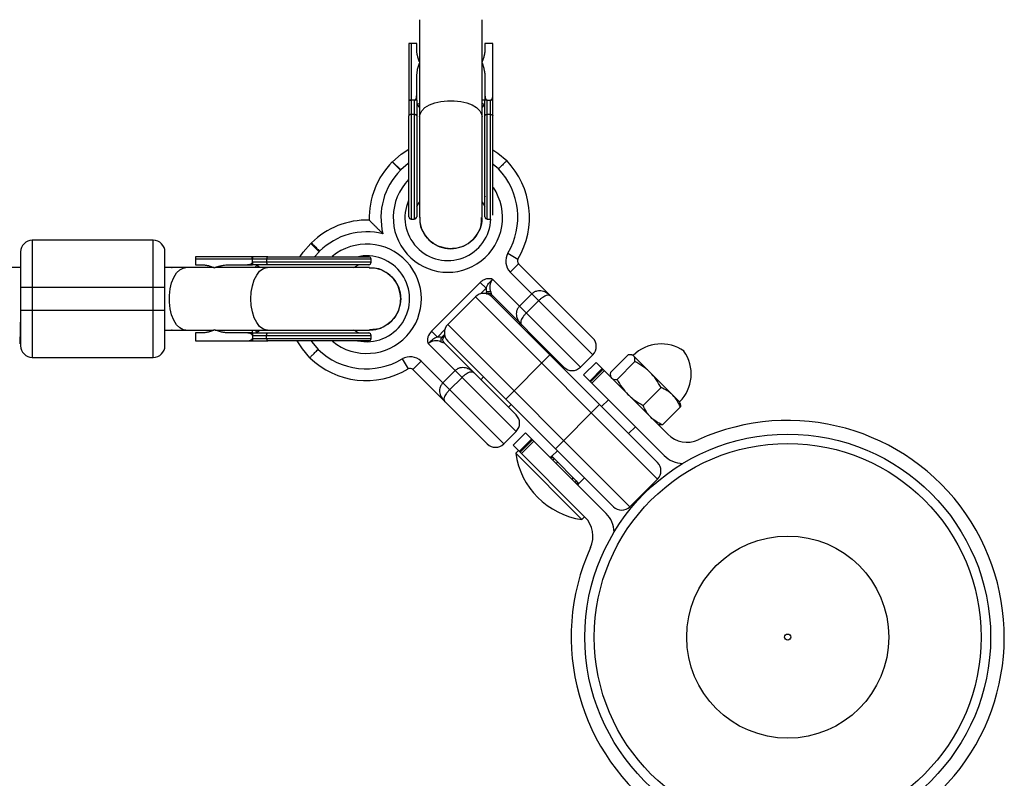
# Model space of a CAD drawing. Units: millimetres. Extents: x -2531 to 4172, y -2689 to 1413.
# Drawn here: x 1753 to 2005, y -1311 to -1117 of the extents above; entities that cross this region are included whole.
import ezdxf

# ---------------------------------------------------------------- set-up
doc = ezdxf.new("R2010")
doc.units = ezdxf.units.MM

msp = doc.modelspace()

# ---------------------------------------------------------------- linework, layer by layer
at = {"color": 7, "linetype": 'Continuous', "lineweight": 25}
for p, q in [((1855.65, -1116.88), (1855.65, -1167.54)), ((1871.65, -1167.54), (1871.65, -1116.88)), ((1852.9, -1122.94), (1852.9, -1137.53)), ((1853.5, -1122.94), (1853.5, -1167.94)), ((1854.9, -1122.94), (1853.5, -1122.94)), ((1854.9, -1124.19), (1854.9, -1122.94)), ((1872.4, -1122.94), (1872.4, -1124.19)), ((1874.4, -1122.94), (1872.4, -1122.94)), ((1874.4, -1137.53), (1874.4, -1122.94)), ((1855.65, -1127.54), (1855.52, -1127.31)), ((1871.79, -1127.31), (1871.65, -1127.54)), ((1854.9, -1137.53), (1854.9, -1132.11)), ((1872.4, -1132.11), (1872.4, -1137.53)), ((1854.31, -1137.53), (1853.5, -1137.53)), ((1854.3, -1137.53), (1854.3, -1167.94)), ((1873, -1167.94), (1873, -1137.53)), ((1873, -1137.53), (1873.8, -1137.53)), ((1873.8, -1167.94), (1873.8, -1137.53)), ((1854.3, -1141.17), (1853.5, -1141.17)), ((1873.8, -1141.17), (1873, -1141.17)), ((1848.64, -1153.33), (1848.71, -1153.26)), ((1850.76, -1155.45), (1848.64, -1153.33)), ((1850.83, -1155.38), (1848.71, -1153.26)), ((1850.83, -1155.38), (1850.76, -1155.45)), ((1872.55, -1162.33), (1872.4, -1162.06)), ((1854.9, -1164.7), (1855.65, -1163.54)), ((1871.65, -1163.54), (1872.4, -1164.7)), ((1853.5, -1167.94), (1854.3, -1167.94)), ((1873, -1167.94), (1873.8, -1167.94)), ((1873.8, -1167.94), (1873.88, -1167.93)), ((1756.39, -1173.38), (1756.39, -1203.38)), ((1787.39, -1173.38), (1756.39, -1173.38)), ((1787.39, -1203.38), (1787.39, -1173.38)), ((1827.78, -1174.19), (1827.92, -1174.05)), ((1829.9, -1176.31), (1827.78, -1174.19)), ((1812.8, -1177.63), (1798.21, -1177.63)), ((1843.21, -1178.23), (1798.21, -1178.23)), ((1798.21, -1178.23), (1798.21, -1179.63)), ((1812.8, -1179.03), (1812.8, -1178.23)), ((1816.43, -1178.23), (1816.43, -1179.03)), ((1830.04, -1176.18), (1829.9, -1176.31)), ((1843.21, -1179.03), (1843.21, -1178.23)), ((1878.29, -1176.66), (1880.86, -1178.2)), ((1753.39, -1180.38), (1750.39, -1180.38)), ((1802.98, -1180.38), (1790.39, -1180.38)), ((1792.04, -1180.38), (1792.22, -1180.39)), ((1798.21, -1179.63), (1799.46, -1179.63)), ((1802.79, -1180.38), (1802.5, -1180.23)), ((1842.81, -1180.38), (1803.23, -1180.38)), ((1807.38, -1179.63), (1812.8, -1179.63)), ((1843.21, -1179.03), (1812.8, -1179.03)), ((1838.81, -1180.38), (1839.97, -1179.63)), ((1878.89, -1181.54), (1881.02, -1179.42)), ((1881.02, -1179.42), (1900.05, -1198.45)), ((1874.35, -1183.36), (1896.86, -1205.87)), ((1900.05, -1202.69), (1878.89, -1181.54)), ((1753.39, -1185.38), (1790.39, -1185.38)), ((1753.39, -1185.38), (1753.39, -1191.38)), ((1790.39, -1191.38), (1790.39, -1185.38)), ((1858.71, -1196.66), (1871.18, -1184.19)), ((1871.18, -1184.19), (1872.68, -1185.69)), ((1869.95, -1187.88), (1862.88, -1194.95)), ((1916.62, -1234.55), (1869.95, -1187.88)), ((1874.08, -1187.29), (1874.06, -1187.31)), ((1892.62, -1205.87), (1874.06, -1187.31)), ((1874.2, -1187.88), (1916.62, -1230.31)), ((1881.26, -1190.26), (1884.44, -1187.08)), ((1886.19, -1188.83), (1883, -1192.01)), ((1753.39, -1192.47), (1753.16, -1199.88)), ((1790.39, -1191.38), (1753.39, -1191.38)), ((1862.88, -1194.95), (1909.55, -1241.62)), ((1790.39, -1196.38), (1802.98, -1196.38)), ((1792.22, -1196.38), (1792.04, -1196.38)), ((1798.21, -1197.13), (1798.21, -1199.13)), ((1799.46, -1197.13), (1798.21, -1197.13)), ((1802.79, -1196.38), (1802.5, -1196.54)), ((1803.23, -1196.38), (1842.81, -1196.38)), ((1812.8, -1197.13), (1807.38, -1197.13)), ((1812.8, -1197.73), (1843.21, -1197.73)), ((1812.8, -1197.73), (1812.8, -1197.73)), ((1812.8, -1197.73), (1812.8, -1198.53)), ((1812.8, -1198.53), (1843.21, -1198.53)), ((1816.43, -1198.53), (1816.43, -1197.73)), ((1839.97, -1197.13), (1838.81, -1196.38)), ((1843.21, -1198.53), (1843.21, -1197.73)), ((1858.71, -1196.66), (1860.21, -1198.16)), ((1862.11, -1197.85), (1861.8, -1198.16)), ((1883.61, -1196.86), (1883.39, -1197.07)), ((1798.21, -1199.13), (1812.8, -1199.13)), ((1880.39, -1222.35), (1857.88, -1199.84)), ((1861.83, -1199.54), (1861.8, -1199.57)), ((1861.83, -1199.54), (1880.39, -1218.1)), ((1905.31, -1241.62), (1862.88, -1199.2)), ((1756.39, -1203.38), (1787.39, -1203.38)), ((1889.04, -1202.73), (1877.73, -1214.04)), ((1896.86, -1205.87), (1900.05, -1202.69)), ((1909.12, -1202.7), (1904.54, -1207.28)), ((1910.33, -1202.84), (1910.01, -1202.75)), ((1922.35, -1214.86), (1910.33, -1202.84)), ((1851.17, -1203.77), (1852.71, -1206.35)), ((1853.93, -1206.5), (1856.06, -1204.38)), ((1856.06, -1204.38), (1877.21, -1225.53)), ((1890.46, -1204.15), (1890.68, -1203.93)), ((1900.86, -1204.68), (1897.67, -1207.86)), ((1919.24, -1223.06), (1900.86, -1204.68)), ((1910.83, -1204.41), (1906.25, -1209)), ((1872.96, -1225.53), (1853.93, -1206.5)), ((1861.6, -1209.92), (1864.78, -1206.74)), ((1866.53, -1208.49), (1863.35, -1211.67)), ((1872.07, -1208.39), (1871.37, -1209.09)), ((1897.67, -1207.86), (1918.32, -1228.51)), ((1899.24, -1209.43), (1902.43, -1206.25)), ((1899.44, -1209.62), (1902.62, -1206.44)), ((1902.96, -1206.78), (1899.78, -1209.96)), ((1904.59, -1208.18), (1904.67, -1208.49)), ((1917.52, -1211.1), (1912.93, -1215.68)), ((1878.44, -1216.16), (1879.15, -1215.46)), ((1901.77, -1215.46), (1890.46, -1226.77)), ((1904.04, -1214.22), (1902.28, -1215.97)), ((1922.48, -1216.06), (1917.9, -1220.65)), ((1922.43, -1215.17), (1922.35, -1214.86)), ((1909.21, -1222.9), (1910.97, -1221.15)), ((1916.69, -1220.51), (1917.01, -1220.6)), ((1877.21, -1225.53), (1880.39, -1222.35)), ((1882.83, -1222.71), (1879.64, -1225.89)), ((1903.47, -1243.36), (1882.83, -1222.71)), ((1879.64, -1225.89), (1898.03, -1244.27)), ((1884.4, -1224.28), (1881.21, -1227.46)), ((1881.4, -1227.65), (1884.59, -1224.47)), ((1884.93, -1224.81), (1881.74, -1227.99)), ((1880.98, -1227.23), (1880.28, -1227.94)), ((1897.25, -1244.91), (1880.28, -1227.94)), ((1890.97, -1227.28), (1889.54, -1228.72)), ((1889.54, -1228.72), (1896.47, -1235.65)), ((1896.47, -1235.65), (1897.9, -1234.21)), ((1916.62, -1234.55), (1909.55, -1241.62)), ((1897.25, -1244.91), (1897.95, -1244.2))]:
    msp.add_line(p, q, dxfattribs=at)
at = {"color": 8, "linetype": 'Continuous', "lineweight": 25}
for p, q in [((1855.03, -1138.65), (1855.65, -1139.4)), ((1871.65, -1139.4), (1872.27, -1138.65)), ((1875.86, -1155.1), (1874.5, -1153.93)), ((1829.9, -1176.31), (1828.79, -1177.54)), ((1814.63, -1180.38), (1813.91, -1179.76)), ((1872.68, -1185.69), (1871.25, -1187.12)), ((1872.51, -1187.03), (1872.82, -1186.72)), ((1813.91, -1197), (1814.63, -1196.38)), ((1862.12, -1196.25), (1860.21, -1198.16)), ((1861.24, -1198.3), (1862.03, -1197.51)), ((1889.82, -1229.71), (1890.18, -1229.35)), ((1891, -1230.18), (1890.65, -1230.53)), ((1895.01, -1234.18), (1894.65, -1234.53)), ((1895.83, -1235.01), (1895.48, -1235.36))]:
    msp.add_line(p, q, dxfattribs=at)
at = {"color": 8, "linetype": 'Continuous', "lineweight": 25, "flags": 128}
for points in [[(1855.65, -1141.7), (1855.76, -1141.04), (1856.22, -1140.19), (1857.03, -1139.41), (1858.15, -1138.73), (1859.53, -1138.2), (1861.1, -1137.83), (1862.79, -1137.64), (1864.52, -1137.64), (1866.21, -1137.83), (1867.78, -1138.2), (1869.15, -1138.73), (1870.27, -1139.41), (1871.08, -1140.19), (1871.55, -1141.04), (1871.65, -1141.7)], [(1852.9, -1153.61), (1852.73, -1153.73), (1850.83, -1155.38)], [(1795.74, -1196.38), (1795.06, -1196.28), (1794.17, -1195.82), (1793.36, -1195), (1792.66, -1193.88), (1792.11, -1192.51), (1791.72, -1190.94), (1791.53, -1189.25), (1791.53, -1187.52), (1791.72, -1185.83), (1792.11, -1184.26), (1792.66, -1182.88), (1793.36, -1181.76), (1794.17, -1180.95), (1795.06, -1180.49), (1795.74, -1180.38)], [(1812.41, -1188.38), (1812.51, -1186.66), (1812.8, -1185.02), (1813.27, -1183.54), (1813.9, -1182.29), (1814.66, -1181.32), (1815.51, -1180.67), (1816.42, -1180.39), (1816.65, -1180.38)], [(1816.65, -1196.38), (1816.42, -1196.37), (1815.51, -1196.09), (1814.66, -1195.45), (1813.9, -1194.48), (1813.27, -1193.22), (1812.8, -1191.74), (1812.51, -1190.1), (1812.41, -1188.38)], [(1827.83, -1199.14), (1828.01, -1199.41), (1829.62, -1201.34)]]:
    msp.add_lwpolyline(points, dxfattribs=at)
at = {"color": 7, "linetype": 'Continuous', "lineweight": 25, "flags": 128}
for points in [[(1853.5, -1141.17), (1853.39, -1141.17), (1853.27, -1141.19), (1853.17, -1141.22), (1853.08, -1141.26), (1853, -1141.31), (1852.95, -1141.36), (1852.91, -1141.42), (1852.9, -1141.48)], [(1854.9, -1141.48), (1854.89, -1141.42), (1854.86, -1141.36), (1854.8, -1141.31), (1854.73, -1141.26), (1854.64, -1141.22), (1854.53, -1141.19), (1854.42, -1141.17), (1854.3, -1141.17)], [(1873, -1141.17), (1872.89, -1141.17), (1872.77, -1141.19), (1872.67, -1141.22), (1872.58, -1141.26), (1872.5, -1141.31), (1872.45, -1141.36), (1872.41, -1141.42), (1872.4, -1141.48)], [(1873.8, -1141.17), (1873.92, -1141.17), (1874.03, -1141.19), (1874.14, -1141.22), (1874.23, -1141.26), (1874.3, -1141.31), (1874.36, -1141.36), (1874.39, -1141.42), (1874.4, -1141.48)], [(1848.71, -1153.26), (1850.94, -1151.33), (1852.9, -1150.03)], [(1874.46, -1150.25), (1875.72, -1151.09), (1877.98, -1152.98)], [(1825.04, -1177.57), (1825.85, -1176.42), (1827.78, -1174.19)], [(1816.75, -1177.63), (1816.69, -1177.64), (1816.63, -1177.68), (1816.58, -1177.73), (1816.53, -1177.81), (1816.49, -1177.9), (1816.46, -1178), (1816.44, -1178.12), (1816.43, -1178.23)], [(1816.43, -1179.03), (1816.44, -1179.15), (1816.46, -1179.26), (1816.49, -1179.37), (1816.53, -1179.46), (1816.58, -1179.53), (1816.63, -1179.59), (1816.69, -1179.62), (1816.75, -1179.63)], [(1816.43, -1197.73), (1816.44, -1197.62), (1816.46, -1197.5), (1816.49, -1197.4), (1816.53, -1197.31), (1816.58, -1197.23), (1816.63, -1197.18), (1816.69, -1197.14), (1816.75, -1197.13)], [(1816.43, -1198.53), (1816.44, -1198.65), (1816.46, -1198.76), (1816.49, -1198.87), (1816.53, -1198.96), (1816.58, -1199.03), (1816.63, -1199.09), (1816.69, -1199.12), (1816.75, -1199.13)], [(1827.5, -1203.46), (1825.61, -1201.2), (1824.3, -1199.13)]]:
    msp.add_lwpolyline(points, dxfattribs=at)
at = {"color": 7, "linetype": 'Continuous', "lineweight": 25}
for radius in [52, 49.58, 25.89, 0.79]:
    msp.add_circle((1950, -1275.03), radius, dxfattribs=at)
for centre, radius, start, end in [((1862.92, -1167.48), 20.9, 329.14, 43.9034), ((1862.89, -1167.58), 20.15, 135, 181.8462), ((1862.89, -1167.58), 17.15, 135, 193.9963), ((1862.92, -1167.48), 17.9, 329.14, 43.7195), ((1862.89, -1167.58), 11, 156.2763, 358.1593), ((1842.1, -1188.37), 20.15, 88.1532, 134.7157), ((1853.5, -1167.34), 0.6, 180, 270), ((1854.3, -1167.34), 0.6, 270, 0), ((1873, -1167.34), 0.6, 180, 270), ((1842.1, -1188.37), 17.15, 76.0032, 134.6918), ((1756.39, -1176.38), 3, 90, 180), ((1787.39, -1176.38), 3, 0, 90), ((1842.1, -1188.37), 11, 257.5786, 103.4785), ((1842.61, -1178.23), 0.6, 0, 90), ((1881.72, -1178.71), 4, 149.14, 225), ((1881.72, -1178.71), 1, 149.14, 225), ((1842.61, -1179.03), 0.6, 270, 0), ((1876.62, -1185.31), 2.99, 139.3223, 205.8559), ((1876.68, -1185.69), 4, 180, 195), ((1872.07, -1190), 3, 45, 135), ((1873.5, -1187.91), 1.37, 71.6808, 119.8562), ((1873.35, -1188.02), 1, 45, 120.2639), ((1865, -1197.07), 3, 135, 225), ((1842.61, -1197.73), 0.6, 360, 90), ((1842.61, -1198.53), 0.6, 270, 360), ((1860.21, -1202.16), 4, 75, 90), ((1862.43, -1198.98), 1.37, 150.1438, 198.3192), ((1862.5, -1198.86), 0.995, 135.3122, 225.3089), ((1862.53, -1198.84), 1, 135, 225), ((1897.93, -1200.57), 3, 315, 45), ((1756.39, -1200.38), 3, 180, 270), ((1787.39, -1200.38), 3, 270, 0), ((1859.83, -1202.1), 2.99, 64.1441, 130.6777), ((1917.57, -1210.07), 10.15, 54.8388, 135), ((1841.99, -1188.41), 20.9, 226.0966, 300.86), ((1841.99, -1188.41), 17.9, 226.2805, 300.86), ((1853.23, -1207.21), 4, 45, 120.86), ((1915.11, -1207.62), 10.15, 315, 35.1612), ((1894.74, -1203.75), 3, 225, 315), ((1853.23, -1207.21), 1, 45, 120.86), ((1878.27, -1220.23), 3, 315, 45), ((1950, -1275.03), 55.5, 155.6097, 114.3903), ((1924.19, -1218.11), 7, 225, 294.3903), ((1875.09, -1223.41), 3, 225, 315), ((1900.08, -1225.11), 20, 188.1301, 261.8699), ((1889.87, -1229.66), 1, 106.015, 135.0161), ((1923.27, -1223.56), 7, 225, 268.2659), ((1889.47, -1230.06), 1, 45, 105), ((1914.5, -1232.43), 3, 315, 45), ((1895.13, -1235.72), 1, 345, 45), ((1895.52, -1235.32), 1, 314.9839, 343.6975), ((1898.52, -1248.31), 7, 1.7341, 45), ((1907.43, -1239.5), 3, 225, 315), ((1893.08, -1249.22), 7, 335.6097, 45)]:
    msp.add_arc(centre, radius, start, end, dxfattribs=at)
at = {"color": 8, "linetype": 'Continuous', "lineweight": 25}
for centre, radius, start, end in [((1862.89, -1167.58), 14, 135.8355, 33.6049), ((1842.1, -1188.37), 14, 231.0846, 129.2568), ((1873.38, -1187.99), 0.997, 44.7515, 119)]:
    msp.add_arc(centre, radius, start, end, dxfattribs=at)
at = {"color": 7, "linetype": 'Continuous', "lineweight": 25}
for points, knots in [([(1853.5, -1122.94), (1853.48, -1122.94), (1853.44, -1122.94), (1853.37, -1122.94), (1853.31, -1122.94), (1853.25, -1122.94), (1853.19, -1122.94), (1853.13, -1122.94), (1853.07, -1122.94), (1853, -1122.94), (1852.95, -1122.94), (1852.91, -1122.94), (1852.91, -1122.94), (1852.9, -1122.94)], [0, 0, 0, 0, 0.062445, 0.126215, 0.191588, 0.258828, 0.328173, 0.399841, 0.474032, 0.599371, 0.742433, 0.849427, 1, 1, 1, 1]), ([(1855.69, -1127.81), (1855.65, -1127.73), (1855.58, -1127.56), (1855.48, -1127.32), (1855.39, -1127.07), (1855.3, -1126.81), (1855.23, -1126.56), (1855.16, -1126.3), (1855.08, -1125.98), (1855.01, -1125.58), (1854.95, -1125.12), (1854.91, -1124.66), (1854.91, -1124.35), (1854.9, -1124.19)], [0, 0, 0, 0, 0.070539, 0.141143, 0.211864, 0.28275, 0.353854, 0.425224, 0.496911, 0.62249, 0.748024, 0.873774, 1, 1, 1, 1]), ([(1872.4, -1124.19), (1872.4, -1124.28), (1872.4, -1124.46), (1872.39, -1124.72), (1872.37, -1124.99), (1872.34, -1125.25), (1872.3, -1125.52), (1872.26, -1125.78), (1872.19, -1126.11), (1872.1, -1126.49), (1871.96, -1126.94), (1871.81, -1127.38), (1871.68, -1127.67), (1871.62, -1127.81)], [0, 0, 0, 0, 0.072175, 0.14417, 0.216031, 0.287808, 0.359549, 0.431303, 0.503118, 0.628307, 0.75267, 0.876478, 1, 1, 1, 1]), ([(1854.9, -1132.11), (1854.9, -1132), (1854.91, -1131.78), (1854.92, -1131.46), (1854.94, -1131.14), (1854.97, -1130.82), (1855, -1130.5), (1855.05, -1130.18), (1855.11, -1129.79), (1855.21, -1129.33), (1855.34, -1128.81), (1855.5, -1128.3), (1855.62, -1127.97), (1855.69, -1127.81)], [0, 0, 0, 0, 0.074488, 0.148588, 0.222334, 0.29576, 0.368903, 0.441798, 0.514481, 0.639949, 0.762544, 0.882483, 1, 1, 1, 1]), ([(1871.62, -1127.81), (1871.66, -1127.9), (1871.73, -1128.09), (1871.83, -1128.37), (1871.92, -1128.66), (1872, -1128.95), (1872.08, -1129.25), (1872.14, -1129.56), (1872.22, -1129.95), (1872.3, -1130.42), (1872.36, -1130.98), (1872.4, -1131.54), (1872.4, -1131.92), (1872.4, -1132.11)], [0, 0, 0, 0, 0.06685, 0.134466, 0.202891, 0.27217, 0.342345, 0.413456, 0.485543, 0.612828, 0.740873, 0.869867, 1, 1, 1, 1]), ([(1852.9, -1137.37), (1852.9, -1137.37), (1852.91, -1137.39), (1852.92, -1137.41), (1852.95, -1137.43), (1852.97, -1137.45), (1853.01, -1137.46), (1853.06, -1137.48), (1853.13, -1137.5), (1853.22, -1137.51), (1853.32, -1137.52), (1853.4, -1137.53), (1853.47, -1137.53), (1853.5, -1137.53)], [0, 0, 0, 0, 0.10196, 0.19638, 0.283294, 0.362741, 0.434777, 0.499474, 0.631545, 0.749537, 0.836267, 0.919293, 1, 1, 1, 1]), ([(1853.5, -1137.53), (1853.48, -1137.53), (1853.43, -1137.53), (1853.37, -1137.53), (1853.31, -1137.53), (1853.25, -1137.53), (1853.2, -1137.53), (1853.14, -1137.53), (1853.09, -1137.53), (1853.04, -1137.53), (1852.98, -1137.53), (1852.94, -1137.53), (1852.91, -1137.53), (1852.91, -1137.53), (1852.9, -1137.53)], [0, 0, 0, 0, 0.055217, 0.111775, 0.170123, 0.230665, 0.293764, 0.359731, 0.428835, 0.501304, 0.618215, 0.751231, 0.860215, 1, 1, 1, 1]), ([(1854.31, -1137.53), (1854.32, -1137.53), (1854.35, -1137.53), (1854.39, -1137.52), (1854.43, -1137.5), (1854.47, -1137.48), (1854.52, -1137.45), (1854.58, -1137.39), (1854.66, -1137.29), (1854.74, -1137.15), (1854.82, -1136.92), (1854.89, -1136.61), (1854.9, -1136.36), (1854.9, -1136.23)], [0, 0, 0, 0, 0.022953, 0.046512, 0.071266, 0.097723, 0.1263, 0.184713, 0.251931, 0.367879, 0.50211, 0.739874, 1, 1, 1, 1]), ([(1854.9, -1137.53), (1854.9, -1137.53), (1854.9, -1137.53), (1854.89, -1137.53), (1854.86, -1137.53), (1854.83, -1137.53), (1854.76, -1137.53), (1854.67, -1137.53), (1854.56, -1137.53), (1854.44, -1137.53), (1854.35, -1137.53), (1854.31, -1137.53)], [0, 0, 0, 0, 0.097497, 0.180828, 0.24995, 0.382131, 0.499508, 0.640856, 0.769712, 0.888406, 1, 1, 1, 1]), ([(1872.4, -1136.23), (1872.4, -1136.29), (1872.41, -1136.39), (1872.42, -1136.54), (1872.44, -1136.69), (1872.47, -1136.83), (1872.51, -1136.98), (1872.57, -1137.15), (1872.65, -1137.29), (1872.73, -1137.39), (1872.79, -1137.45), (1872.86, -1137.5), (1872.93, -1137.52), (1872.97, -1137.53), (1873, -1137.53)], [0, 0, 0, 0, 0.106291, 0.20893, 0.308158, 0.404242, 0.497476, 0.631536, 0.748197, 0.815179, 0.874049, 0.920167, 0.961358, 1, 1, 1, 1]), ([(1873, -1137.53), (1872.98, -1137.53), (1872.93, -1137.53), (1872.87, -1137.53), (1872.81, -1137.53), (1872.75, -1137.53), (1872.7, -1137.53), (1872.64, -1137.53), (1872.59, -1137.53), (1872.54, -1137.53), (1872.48, -1137.53), (1872.44, -1137.53), (1872.41, -1137.53), (1872.41, -1137.53), (1872.4, -1137.53)], [0, 0, 0, 0, 0.055215, 0.11177, 0.170117, 0.23066, 0.29376, 0.35973, 0.428839, 0.501314, 0.618221, 0.751234, 0.860183, 1, 1, 1, 1]), ([(1873.81, -1137.53), (1873.82, -1137.53), (1873.85, -1137.53), (1873.89, -1137.52), (1873.93, -1137.5), (1873.97, -1137.48), (1874.02, -1137.45), (1874.08, -1137.39), (1874.16, -1137.29), (1874.24, -1137.15), (1874.32, -1136.92), (1874.39, -1136.61), (1874.4, -1136.36), (1874.4, -1136.23)], [0, 0, 0, 0, 0.022949, 0.046506, 0.07126, 0.097718, 0.126299, 0.184708, 0.251929, 0.367912, 0.50211, 0.739925, 1, 1, 1, 1]), ([(1874.4, -1137.53), (1874.4, -1137.53), (1874.4, -1137.53), (1874.39, -1137.53), (1874.36, -1137.53), (1874.33, -1137.53), (1874.26, -1137.53), (1874.17, -1137.53), (1874.06, -1137.53), (1873.94, -1137.53), (1873.85, -1137.53), (1873.81, -1137.53)], [0, 0, 0, 0, 0.097434, 0.180777, 0.249986, 0.382198, 0.499525, 0.640876, 0.76973, 0.888417, 1, 1, 1, 1]), ([(1874.4, -1141.48), (1874.4, -1141.4), (1874.4, -1141.08), (1874.4, -1140.38), (1874.4, -1139.59), (1874.4, -1138.91), (1874.4, -1138.43), (1874.4, -1137.99), (1874.4, -1137.68), (1874.4, -1137.53)], [0, 0, 0, 0, 0.061545, 0.228212, 0.499986, 0.651515, 0.749992, 0.874989, 1, 1, 1, 1]), ([(1855.65, -1138.3), (1855.58, -1138.34), (1855.26, -1138.48), (1855.13, -1138.57), (1855.03, -1138.65)], [0, 0, 0, 0, 0.2306024, 1, 1, 1, 1]), ([(1871.65, -1138.3), (1871.75, -1138.35), (1872.04, -1138.48), (1872.18, -1138.58), (1872.27, -1138.65)], [0, 0, 0, 0, 0.345118, 1, 1, 1, 1]), ([(1874.4, -1150.44), (1874.4, -1150.34), (1874.4, -1149.94), (1874.4, -1149.06), (1874.4, -1147.59), (1874.4, -1146.06), (1874.4, -1144.65), (1874.4, -1143.56), (1874.4, -1142.67), (1874.4, -1141.99), (1874.4, -1141.65), (1874.4, -1141.48)], [0, 0, 0, 0, 0.0319, 0.125876, 0.281902, 0.499931, 0.624944, 0.749954, 0.874974, 0.937482, 1, 1, 1, 1]), ([(1852.9, -1167.34), (1852.9, -1167.34), (1852.9, -1165.56), (1852.9, -1159.22), (1852.9, -1154.92), (1852.9, -1150.44)], [0, 0, 0, 0, 0.5, 0.5, 1, 1, 1, 1]), ([(1854.9, -1150.44), (1854.9, -1154.92), (1854.9, -1159.22), (1854.9, -1165.56), (1854.9, -1167.34), (1854.9, -1167.34)], [0, 0, 0, 0, 0.5, 0.5, 1, 1, 1, 1]), ([(1872.4, -1167.34), (1872.4, -1167.34), (1872.4, -1165.56), (1872.4, -1159.22), (1872.4, -1154.92), (1872.4, -1150.44)], [0, 0, 0, 0, 0.5, 0.5, 1, 1, 1, 1]), ([(1874.4, -1166.95), (1874.4, -1166.91), (1874.4, -1166.64), (1874.4, -1165.78), (1874.4, -1164.44), (1874.4, -1163.38), (1874.4, -1162.39), (1874.4, -1161.52), (1874.4, -1160.19), (1874.4, -1158.32), (1874.4, -1155.81), (1874.4, -1153.16), (1874.4, -1151.35), (1874.4, -1150.44)], [0, 0, 0, 0, 0.028679, 0.199489, 0.285719, 0.371846, 0.42377, 0.475571, 0.527509, 0.645632, 0.763755, 0.881877, 1, 1, 1, 1]), ([(1877.98, -1152.98), (1877.98, -1152.98), (1877.97, -1153), (1877.91, -1153.05), (1877.87, -1153.09), (1877.77, -1153.2), (1877.7, -1153.26), (1877.55, -1153.42), (1877.46, -1153.51), (1877.26, -1153.7), (1877.16, -1153.81), (1876.93, -1154.04), (1876.8, -1154.16), (1876.55, -1154.42), (1876.41, -1154.55), (1876.14, -1154.83), (1876, -1154.97), (1875.86, -1155.1)], [0, 0, 0, 0, 0.125, 0.125, 0.25, 0.25, 0.375, 0.375, 0.5, 0.5, 0.625, 0.625, 0.75, 0.75, 0.875, 0.875, 1, 1, 1, 1]), ([(1842.75, -1168.23), (1842.75, -1168.23), (1842.79, -1168.27), (1842.93, -1168.41), (1843.03, -1168.51), (1843.27, -1168.75), (1843.41, -1168.89), (1843.72, -1169.2), (1843.88, -1169.36), (1844.22, -1169.7), (1844.4, -1169.88), (1844.76, -1170.24), (1844.94, -1170.42), (1845.31, -1170.79), (1845.5, -1170.98), (1845.87, -1171.35), (1846.06, -1171.54), (1846.25, -1171.73)], [0, 0, 0, 0, 0.125, 0.125, 0.25, 0.25, 0.375, 0.375, 0.5, 0.5, 0.625, 0.625, 0.75, 0.75, 0.875, 0.875, 1, 1, 1, 1]), ([(1855.76, -1167.52), (1855.73, -1167.84), (1855.62, -1169.05), (1856.36, -1171.11), (1857.91, -1173.34), (1860.16, -1174.9), (1862.2, -1175.49), (1863.37, -1175.53), (1863.65, -1175.54)], [0, 0, 0, 0, 0.075447, 0.289793, 0.504138, 0.718484, 0.932829, 1, 1, 1, 1]), ([(1863.65, -1175.54), (1862.75, -1175.45), (1860.96, -1175.27), (1858.55, -1173.9), (1856.76, -1171.86), (1855.75, -1169.62), (1855.75, -1168.13), (1855.76, -1167.53)], [0, 0, 0, 0, 0.214743, 0.429486, 0.644229, 0.858972, 1, 1, 1, 1]), ([(1871.55, -1167.52), (1871.58, -1167.84), (1871.69, -1169.05), (1870.94, -1171.11), (1869.4, -1173.34), (1867.14, -1174.9), (1865.11, -1175.49), (1863.93, -1175.53), (1863.65, -1175.54)], [0, 0, 0, 0, 0.075501, 0.289834, 0.504167, 0.7185, 0.932833, 1, 1, 1, 1]), ([(1863.65, -1175.54), (1864.55, -1175.45), (1866.35, -1175.27), (1868.75, -1173.9), (1870.54, -1171.86), (1871.56, -1169.62), (1871.55, -1168.13), (1871.55, -1167.53)], [0, 0, 0, 0, 0.214743, 0.429486, 0.6442289, 0.8589719, 1, 1, 1, 1]), ([(1827.92, -1174.05), (1827.92, -1174.05), (1827.94, -1174.07), (1827.99, -1174.12), (1828.03, -1174.16), (1828.14, -1174.27), (1828.2, -1174.33), (1828.35, -1174.49), (1828.44, -1174.58), (1828.64, -1174.77), (1828.75, -1174.88), (1828.98, -1175.11), (1829.1, -1175.23), (1829.35, -1175.49), (1829.49, -1175.62), (1829.76, -1175.9), (1829.9, -1176.04), (1830.04, -1176.18)], [0, 0, 0, 0, 0.125, 0.125, 0.25, 0.25, 0.375, 0.375, 0.5, 0.5, 0.625, 0.625, 0.75, 0.75, 0.875, 0.875, 1, 1, 1, 1]), ([(1753.39, -1176.38), (1753.39, -1176.38), (1753.39, -1177.33), (1753.39, -1180.71), (1753.39, -1183), (1753.39, -1185.38)], [0, 0, 0, 0, 0.5, 0.5, 1, 1, 1, 1]), ([(1790.39, -1185.38), (1790.39, -1183), (1790.39, -1180.71), (1790.39, -1177.33), (1790.39, -1176.38), (1790.39, -1176.38)], [0, 0, 0, 0, 0.5, 0.5, 1, 1, 1, 1]), ([(1798.21, -1177.63), (1798.21, -1177.63), (1798.21, -1177.64), (1798.21, -1177.65), (1798.21, -1177.66), (1798.21, -1177.68), (1798.21, -1177.73), (1798.21, -1177.81), (1798.21, -1177.9), (1798.21, -1178.01), (1798.21, -1178.12), (1798.21, -1178.2), (1798.21, -1178.23)], [0, 0, 0, 0, 0.080839, 0.150767, 0.209786, 0.257895, 0.400973, 0.526404, 0.654453, 0.775244, 0.889965, 1, 1, 1, 1]), ([(1812.8, -1178.23), (1812.8, -1178.2), (1812.8, -1178.16), (1812.8, -1178.09), (1812.79, -1178.03), (1812.78, -1177.95), (1812.77, -1177.86), (1812.74, -1177.77), (1812.72, -1177.7), (1812.68, -1177.64), (1812.65, -1177.64), (1812.64, -1177.63)], [0, 0, 0, 0, 0.0604, 0.121923, 0.185176, 0.250721, 0.368729, 0.500867, 0.64073, 0.806971, 1, 1, 1, 1]), ([(1812.8, -1177.63), (1812.8, -1177.63), (1812.8, -1177.64), (1812.8, -1177.65), (1812.8, -1177.67), (1812.8, -1177.71), (1812.8, -1177.78), (1812.8, -1177.87), (1812.8, -1177.98), (1812.8, -1178.1), (1812.8, -1178.19), (1812.8, -1178.23)], [0, 0, 0, 0, 0.096698, 0.179814, 0.249304, 0.382164, 0.499236, 0.640648, 0.769568, 0.88833, 1, 1, 1, 1]), ([(1825.71, -1177.63), (1830.19, -1177.63), (1834.49, -1177.63), (1840.83, -1177.63), (1842.61, -1177.63), (1842.61, -1177.63)], [0, 0, 0, 0, 0.5, 0.5, 1, 1, 1, 1]), ([(1799.46, -1179.63), (1799.55, -1179.63), (1799.73, -1179.64), (1799.99, -1179.65), (1800.26, -1179.67), (1800.52, -1179.7), (1800.79, -1179.73), (1801.05, -1179.78), (1801.38, -1179.84), (1801.76, -1179.94), (1802.21, -1180.07), (1802.65, -1180.23), (1802.94, -1180.35), (1803.08, -1180.42)], [0, 0, 0, 0, 0.072175, 0.14417, 0.216031, 0.287808, 0.359549, 0.431303, 0.503118, 0.628306, 0.75267, 0.876478, 1, 1, 1, 1]), ([(1803.08, -1180.42), (1803.17, -1180.38), (1803.36, -1180.31), (1803.64, -1180.21), (1803.93, -1180.12), (1804.22, -1180.04), (1804.52, -1179.96), (1804.83, -1179.89), (1805.22, -1179.82), (1805.69, -1179.74), (1806.25, -1179.68), (1806.81, -1179.64), (1807.19, -1179.64), (1807.38, -1179.63)], [0, 0, 0, 0, 0.06685, 0.134465, 0.20289, 0.272169, 0.342344, 0.413456, 0.485542, 0.612828, 0.740872, 0.869867, 1, 1, 1, 1]), ([(1811.5, -1179.63), (1811.56, -1179.63), (1811.66, -1179.63), (1811.81, -1179.62), (1811.96, -1179.6), (1812.1, -1179.57), (1812.25, -1179.53), (1812.42, -1179.47), (1812.56, -1179.39), (1812.66, -1179.31), (1812.72, -1179.24), (1812.77, -1179.18), (1812.79, -1179.11), (1812.8, -1179.06), (1812.8, -1179.04)], [0, 0, 0, 0, 0.106922, 0.209939, 0.309293, 0.405254, 0.498122, 0.632051, 0.748268, 0.815188, 0.873882, 0.920171, 0.961422, 1, 1, 1, 1]), ([(1812.8, -1179.04), (1812.8, -1179.13), (1812.8, -1179.22), (1812.8, -1179.37), (1812.8, -1179.44), (1812.8, -1179.59), (1812.8, -1179.63), (1812.8, -1179.63)], [0, 0, 0, 0, 0.2438306, 0.2438306, 0.4938306, 0.4938306, 0.9938306, 0.9938306, 0.9938306, 0.9938306]), ([(1813.57, -1180.38), (1813.61, -1180.31), (1813.75, -1179.99), (1813.84, -1179.86), (1813.91, -1179.76)], [0, 0, 0, 0, 0.2306024, 1, 1, 1, 1]), ([(1842.61, -1179.63), (1842.61, -1179.63), (1840.83, -1179.63), (1834.49, -1179.63), (1830.19, -1179.63), (1825.71, -1179.63)], [0, 0, 0, 0, 0.5, 0.5, 1, 1, 1, 1]), ([(1842.79, -1180.49), (1843.11, -1180.46), (1844.32, -1180.35), (1846.38, -1181.09), (1848.61, -1182.64), (1850.17, -1184.89), (1850.76, -1186.93), (1850.8, -1188.1), (1850.81, -1188.38)], [0, 0, 0, 0, 0.075501, 0.289834, 0.504167, 0.7185, 0.932833, 1, 1, 1, 1]), ([(1850.81, -1188.38), (1850.72, -1187.48), (1850.54, -1185.69), (1849.17, -1183.28), (1847.13, -1181.49), (1844.89, -1180.48), (1843.4, -1180.48), (1842.8, -1180.49)], [0, 0, 0, 0, 0.214743, 0.429486, 0.644229, 0.858972, 1, 1, 1, 1]), ([(1871.18, -1184.19), (1871.39, -1183.98), (1871.62, -1183.8), (1872.11, -1183.48), (1872.38, -1183.35), (1872.79, -1183.22), (1872.93, -1183.19), (1873.22, -1183.14), (1873.37, -1183.13), (1873.66, -1183.13), (1873.81, -1183.14), (1874.02, -1183.2), (1874.09, -1183.22), (1874.2, -1183.26), (1874.23, -1183.28), (1874.29, -1183.32), (1874.33, -1183.34), (1874.35, -1183.36)], [0, 0, 0, 0, 0.25, 0.25, 0.5, 0.5, 0.625, 0.625, 0.75, 0.75, 0.875, 0.875, 0.9375, 0.9375, 0.96875, 0.96875, 1, 1, 1, 1]), ([(1872.68, -1185.69), (1872.83, -1185.25), (1873.05, -1184.84), (1873.49, -1184.26), (1873.65, -1184.08), (1873.91, -1183.81), (1873.99, -1183.72), (1874.17, -1183.54), (1874.26, -1183.45), (1874.35, -1183.36)], [0, 0, 0, 0, 0.5, 0.5, 0.75, 0.75, 0.875, 0.875, 1, 1, 1, 1]), ([(1842.79, -1196.28), (1843.11, -1196.31), (1844.32, -1196.42), (1846.38, -1195.67), (1848.61, -1194.13), (1850.17, -1191.87), (1850.76, -1189.84), (1850.8, -1188.66), (1850.81, -1188.38)], [0, 0, 0, 0, 0.075447, 0.289793, 0.504138, 0.718484, 0.932829, 1, 1, 1, 1]), ([(1850.81, -1188.38), (1850.72, -1189.28), (1850.54, -1191.08), (1849.17, -1193.48), (1847.13, -1195.27), (1844.89, -1196.29), (1843.4, -1196.28), (1842.8, -1196.28)], [0, 0, 0, 0, 0.214743, 0.429486, 0.644229, 0.858972, 1, 1, 1, 1]), ([(1874.08, -1187.29), (1874.11, -1187.26), (1874.1, -1187.18), (1874.04, -1186.93), (1874, -1186.78), (1873.93, -1186.61)], [0, 0, 0, 0, 0.5, 0.5, 1, 1, 1, 1]), ([(1884.44, -1187.08), (1884.63, -1186.89), (1884.83, -1186.74), (1885.28, -1186.49), (1885.51, -1186.4), (1885.97, -1186.28), (1886.2, -1186.26), (1886.64, -1186.26), (1886.86, -1186.28), (1887.49, -1186.42), (1887.88, -1186.6), (1888.41, -1186.93), (1888.59, -1187.06), (1888.92, -1187.33), (1889.08, -1187.48), (1889.24, -1187.64)], [0, 0, 0, 0, 0.125, 0.125, 0.25, 0.25, 0.375, 0.375, 0.5, 0.5, 0.75, 0.75, 0.875, 0.875, 1, 1, 1, 1]), ([(1886.19, -1188.83), (1886.36, -1188.65), (1886.55, -1188.48), (1886.82, -1188.25), (1886.91, -1188.18), (1887.09, -1188.04), (1887.18, -1187.98), (1887.44, -1187.81), (1887.61, -1187.71), (1887.92, -1187.55), (1888.05, -1187.5), (1888.44, -1187.38), (1888.65, -1187.37), (1888.9, -1187.42), (1888.98, -1187.45), (1889.08, -1187.51), (1889.12, -1187.53), (1889.18, -1187.58), (1889.21, -1187.61), (1889.24, -1187.64)], [0, 0, 0, 0, 0.125, 0.125, 0.1875, 0.1875, 0.25, 0.25, 0.375, 0.375, 0.5, 0.5, 0.75, 0.75, 0.875, 0.875, 0.9375, 0.9375, 1, 1, 1, 1]), ([(1881.26, -1190.26), (1881.07, -1190.45), (1880.91, -1190.66), (1880.66, -1191.11), (1880.57, -1191.34), (1880.46, -1191.79), (1880.43, -1192.03), (1880.43, -1192.47), (1880.46, -1192.68), (1880.6, -1193.31), (1880.77, -1193.7), (1881.11, -1194.24), (1881.24, -1194.41), (1881.51, -1194.74), (1881.66, -1194.91), (1881.81, -1195.06)], [0, 0, 0, 0, 0.125, 0.125, 0.25, 0.25, 0.375, 0.375, 0.5, 0.5, 0.75, 0.75, 0.875, 0.875, 1, 1, 1, 1]), ([(1753.39, -1191.38), (1753.39, -1193.77), (1753.39, -1196.06), (1753.39, -1199.43), (1753.39, -1200.38), (1753.39, -1200.38)], [0, 0, 0, 0, 0.5, 0.5, 1, 1, 1, 1]), ([(1790.39, -1200.38), (1790.39, -1200.38), (1790.39, -1199.43), (1790.39, -1196.06), (1790.39, -1193.77), (1790.39, -1191.38)], [0, 0, 0, 0, 0.5, 0.5, 1, 1, 1, 1]), ([(1883, -1192.01), (1882.82, -1192.19), (1882.66, -1192.37), (1882.43, -1192.64), (1882.36, -1192.74), (1882.22, -1192.92), (1882.16, -1193.01), (1881.98, -1193.27), (1881.88, -1193.44), (1881.73, -1193.74), (1881.67, -1193.88), (1881.55, -1194.27), (1881.54, -1194.47), (1881.6, -1194.73), (1881.63, -1194.8), (1881.69, -1194.91), (1881.71, -1194.94), (1881.76, -1195), (1881.78, -1195.03), (1881.81, -1195.06)], [0, 0, 0, 0, 0.125, 0.125, 0.1875, 0.1875, 0.25, 0.25, 0.375, 0.375, 0.5, 0.5, 0.75, 0.75, 0.875, 0.875, 0.9375, 0.9375, 1, 1, 1, 1]), ([(1803.08, -1196.35), (1803, -1196.39), (1802.83, -1196.46), (1802.59, -1196.56), (1802.34, -1196.65), (1802.08, -1196.73), (1801.83, -1196.81), (1801.57, -1196.88), (1801.25, -1196.95), (1800.85, -1197.03), (1800.39, -1197.09), (1799.93, -1197.13), (1799.62, -1197.13), (1799.46, -1197.13)], [0, 0, 0, 0, 0.070539, 0.141143, 0.211863, 0.28275, 0.353854, 0.425224, 0.496911, 0.62249, 0.748024, 0.873774, 1, 1, 1, 1]), ([(1807.38, -1197.13), (1807.27, -1197.13), (1807.05, -1197.13), (1806.73, -1197.12), (1806.41, -1197.1), (1806.09, -1197.07), (1805.77, -1197.03), (1805.45, -1196.99), (1805.06, -1196.92), (1804.6, -1196.83), (1804.08, -1196.69), (1803.57, -1196.54), (1803.24, -1196.41), (1803.08, -1196.35)], [0, 0, 0, 0, 0.0744882, 0.1485881, 0.2223338, 0.2957604, 0.3689031, 0.4417977, 0.5144801, 0.6399484, 0.7625432, 0.8824828, 1, 1, 1, 1]), ([(1812.8, -1197.73), (1812.8, -1197.71), (1812.8, -1197.68), (1812.78, -1197.63), (1812.76, -1197.58), (1812.72, -1197.52), (1812.66, -1197.46), (1812.56, -1197.38), (1812.42, -1197.3), (1812.18, -1197.21), (1811.88, -1197.15), (1811.63, -1197.14), (1811.5, -1197.13)], [0, 0, 0, 0, 0.028804, 0.058723, 0.090852, 0.126082, 0.18467, 0.251958, 0.368356, 0.502725, 0.740962, 1, 1, 1, 1]), ([(1811.5, -1199.13), (1811.56, -1199.13), (1811.66, -1199.13), (1811.81, -1199.12), (1811.96, -1199.1), (1812.1, -1199.07), (1812.25, -1199.03), (1812.42, -1198.97), (1812.56, -1198.89), (1812.66, -1198.81), (1812.72, -1198.74), (1812.77, -1198.68), (1812.79, -1198.61), (1812.8, -1198.56), (1812.8, -1198.54)], [0, 0, 0, 0, 0.106889, 0.20989, 0.309244, 0.405221, 0.498121, 0.632018, 0.748269, 0.815193, 0.873883, 0.920176, 0.961427, 1, 1, 1, 1]), ([(1812.8, -1197.13), (1812.8, -1197.13), (1812.8, -1197.14), (1812.8, -1197.15), (1812.8, -1197.17), (1812.8, -1197.21), (1812.8, -1197.28), (1812.8, -1197.37), (1812.8, -1197.48), (1812.8, -1197.6), (1812.8, -1197.69), (1812.8, -1197.73)], [0, 0, 0, 0, 0.096727, 0.179842, 0.249301, 0.382163, 0.499226, 0.640651, 0.769576, 0.888336, 1, 1, 1, 1]), ([(1812.8, -1198.54), (1812.8, -1198.56), (1812.8, -1198.6), (1812.8, -1198.66), (1812.8, -1198.72), (1812.8, -1198.78), (1812.8, -1198.84), (1812.8, -1198.9), (1812.8, -1198.95), (1812.8, -1199), (1812.8, -1199.06), (1812.8, -1199.1), (1812.8, -1199.13), (1812.8, -1199.13), (1812.8, -1199.13)], [0, 0, 0, 0, 0.055216, 0.111763, 0.170088, 0.230598, 0.29365, 0.359559, 0.428593, 0.500978, 0.617675, 0.750141, 0.859699, 1, 1, 1, 1]), ([(1813.57, -1196.38), (1813.61, -1196.46), (1813.75, -1196.78), (1813.84, -1196.91), (1813.91, -1197)], [0, 0, 0, 0, 0.230754, 1, 1, 1, 1]), ([(1825.71, -1197.13), (1830.19, -1197.13), (1834.49, -1197.13), (1840.83, -1197.13), (1842.61, -1197.13), (1842.61, -1197.13)], [0, 0, 0, 0, 0.5, 0.5, 1, 1, 1, 1]), ([(1858.71, -1196.66), (1858.29, -1197.08), (1857.96, -1197.58), (1857.69, -1198.42), (1857.64, -1198.7), (1857.65, -1199.14), (1857.66, -1199.29), (1857.71, -1199.5), (1857.74, -1199.58), (1857.78, -1199.68), (1857.8, -1199.71), (1857.83, -1199.78), (1857.85, -1199.81), (1857.88, -1199.84)], [0, 0, 0, 0, 0.5, 0.5, 0.75, 0.75, 0.875, 0.875, 0.9375, 0.9375, 0.96875, 0.96875, 1, 1, 1, 1]), ([(1860.21, -1198.16), (1859.76, -1198.31), (1859.36, -1198.53), (1858.78, -1198.97), (1858.6, -1199.13), (1858.33, -1199.39), (1858.24, -1199.48), (1858.06, -1199.65), (1857.97, -1199.75), (1857.88, -1199.84)], [0, 0, 0, 0, 0.5, 0.5, 0.75, 0.75, 0.875, 0.875, 1, 1, 1, 1]), ([(1861.8, -1198.16), (1861.77, -1198.19), (1861.69, -1198.22), (1861.49, -1198.27), (1861.37, -1198.29), (1861.24, -1198.3)], [0, 0, 0, 0, 0.5, 0.5, 1, 1, 1, 1]), ([(1812.8, -1199.13), (1812.95, -1199.13), (1813.26, -1199.13), (1813.7, -1199.13), (1814.18, -1199.13), (1814.86, -1199.13), (1815.65, -1199.13), (1816.35, -1199.13), (1816.67, -1199.13), (1816.75, -1199.13)], [0, 0, 0, 0, 0.125011, 0.250008, 0.348496, 0.500014, 0.771787, 0.938454, 1, 1, 1, 1]), ([(1842.61, -1199.13), (1842.61, -1199.13), (1840.83, -1199.13), (1834.49, -1199.13), (1830.19, -1199.13), (1825.71, -1199.13)], [0, 0, 0, 0, 0.5, 0.5, 1, 1, 1, 1]), ([(1861.13, -1199.41), (1861.3, -1199.48), (1861.45, -1199.53), (1861.7, -1199.58), (1861.78, -1199.59), (1861.8, -1199.57)], [0, 0, 0, 0, 0.5, 0.5, 1, 1, 1, 1]), ([(1827.5, -1203.46), (1827.5, -1203.46), (1827.51, -1203.45), (1827.57, -1203.4), (1827.61, -1203.36), (1827.72, -1203.25), (1827.78, -1203.18), (1827.93, -1203.03), (1828.02, -1202.94), (1828.22, -1202.75), (1828.33, -1202.64), (1828.56, -1202.41), (1828.68, -1202.28), (1828.94, -1202.03), (1829.07, -1201.9), (1829.34, -1201.62), (1829.48, -1201.48), (1829.62, -1201.34)], [0, 0, 0, 0, 0.125, 0.125, 0.25, 0.25, 0.375, 0.375, 0.5, 0.5, 0.625, 0.625, 0.75, 0.75, 0.875, 0.875, 1, 1, 1, 1]), ([(1910.51, -1203.02), (1910.44, -1202.95), (1910.36, -1202.89), (1910.16, -1202.79), (1910.05, -1202.76), (1909.7, -1202.68), (1909.42, -1202.68), (1909.12, -1202.7)], [0, 0, 0, 0, 0.25, 0.25, 0.5, 0.5, 1, 1, 1, 1]), ([(1910.83, -1204.41), (1910.86, -1204.11), (1910.85, -1203.83), (1910.75, -1203.36), (1910.66, -1203.17), (1910.51, -1203.02)], [0, 0, 0, 0, 0.5, 0.5, 1, 1, 1, 1]), ([(1864.78, -1206.74), (1864.97, -1206.55), (1865.18, -1206.4), (1865.62, -1206.14), (1865.85, -1206.05), (1866.31, -1205.94), (1866.54, -1205.91), (1866.99, -1205.91), (1867.2, -1205.94), (1867.83, -1206.08), (1868.22, -1206.25), (1868.76, -1206.59), (1868.93, -1206.72), (1869.26, -1206.99), (1869.42, -1207.14), (1869.58, -1207.29)], [0, 0, 0, 0, 0.125, 0.125, 0.25, 0.25, 0.375, 0.375, 0.5, 0.5, 0.75, 0.75, 0.875, 0.875, 1, 1, 1, 1]), ([(1914.71, -1207.22), (1914.43, -1206.93), (1914.13, -1206.66), (1913.52, -1206.15), (1913.2, -1205.91), (1912.23, -1205.21), (1911.54, -1204.8), (1910.83, -1204.41)], [0, 0, 0, 0, 0.25, 0.25, 0.5, 0.5, 1, 1, 1, 1]), ([(1866.53, -1208.49), (1866.71, -1208.31), (1866.89, -1208.14), (1867.16, -1207.91), (1867.26, -1207.84), (1867.44, -1207.7), (1867.53, -1207.64), (1867.79, -1207.46), (1867.95, -1207.37), (1868.26, -1207.21), (1868.4, -1207.15), (1868.78, -1207.03), (1868.99, -1207.02), (1869.25, -1207.08), (1869.32, -1207.11), (1869.43, -1207.17), (1869.46, -1207.19), (1869.52, -1207.24), (1869.55, -1207.27), (1869.58, -1207.29)], [0, 0, 0, 0, 0.125, 0.125, 0.1875, 0.1875, 0.25, 0.25, 0.375, 0.375, 0.5, 0.5, 0.75, 0.75, 0.875, 0.875, 0.9375, 0.9375, 1, 1, 1, 1]), ([(1904.54, -1207.28), (1904.51, -1207.59), (1904.52, -1207.86), (1904.62, -1208.34), (1904.71, -1208.53), (1904.86, -1208.68)], [0, 0, 0, 0, 0.5, 0.5, 1, 1, 1, 1]), ([(1904.86, -1208.68), (1904.93, -1208.75), (1905.02, -1208.81), (1905.21, -1208.91), (1905.32, -1208.94), (1905.67, -1209.02), (1905.95, -1209.02), (1906.25, -1209)], [0, 0, 0, 0, 0.25, 0.25, 0.5, 0.5, 1, 1, 1, 1]), ([(1917.52, -1211.1), (1917.13, -1210.39), (1916.72, -1209.7), (1915.79, -1208.4), (1915.28, -1207.79), (1914.71, -1207.22)], [0, 0, 0, 0, 0.5, 0.5, 1, 1, 1, 1]), ([(1861.6, -1209.92), (1861.41, -1210.11), (1861.26, -1210.32), (1861, -1210.76), (1860.92, -1210.99), (1860.8, -1211.45), (1860.77, -1211.68), (1860.77, -1212.13), (1860.8, -1212.34), (1860.94, -1212.97), (1861.11, -1213.36), (1861.45, -1213.9), (1861.58, -1214.07), (1861.85, -1214.4), (1862, -1214.56), (1862.15, -1214.72)], [0, 0, 0, 0, 0.125, 0.125, 0.25, 0.25, 0.375, 0.375, 0.5, 0.5, 0.75, 0.75, 0.875, 0.875, 1, 1, 1, 1]), ([(1906.25, -1209), (1906.63, -1209.71), (1907.05, -1210.39), (1907.97, -1211.69), (1908.49, -1212.31), (1909.05, -1212.88)], [0, 0, 0, 0, 0.5, 0.5, 1, 1, 1, 1]), ([(1920.54, -1213.04), (1920.33, -1212.83), (1920.1, -1212.63), (1919.63, -1212.26), (1919.38, -1212.09), (1918.62, -1211.61), (1918.08, -1211.34), (1917.52, -1211.1)], [0, 0, 0, 0, 0.25, 0.25, 0.5, 0.5, 1, 1, 1, 1]), ([(1863.35, -1211.67), (1863.17, -1211.85), (1863, -1212.03), (1862.77, -1212.3), (1862.7, -1212.4), (1862.56, -1212.58), (1862.5, -1212.66), (1862.32, -1212.93), (1862.23, -1213.09), (1862.07, -1213.4), (1862.02, -1213.54), (1861.89, -1213.92), (1861.88, -1214.13), (1861.94, -1214.39), (1861.97, -1214.46), (1862.03, -1214.56), (1862.05, -1214.6), (1862.1, -1214.66), (1862.13, -1214.69), (1862.15, -1214.72)], [0, 0, 0, 0, 0.125, 0.125, 0.1875, 0.1875, 0.25, 0.25, 0.375, 0.375, 0.5, 0.5, 0.75, 0.75, 0.875, 0.875, 0.9375, 0.9375, 1, 1, 1, 1]), ([(1909.05, -1212.88), (1909.34, -1213.16), (1909.64, -1213.43), (1910.25, -1213.94), (1910.56, -1214.19), (1911.54, -1214.88), (1912.22, -1215.3), (1912.93, -1215.68)], [0, 0, 0, 0, 0.25, 0.25, 0.5, 0.5, 1, 1, 1, 1]), ([(1922.48, -1216.06), (1922.24, -1215.5), (1921.96, -1214.95), (1921.32, -1213.93), (1920.96, -1213.46), (1920.54, -1213.04)], [0, 0, 0, 0, 0.5, 0.5, 1, 1, 1, 1]), ([(1914.88, -1218.7), (1914.67, -1218.49), (1914.47, -1218.26), (1914.1, -1217.79), (1913.92, -1217.55), (1913.44, -1216.78), (1913.17, -1216.24), (1912.93, -1215.68)], [0, 0, 0, 0, 0.25, 0.25, 0.5, 0.5, 1, 1, 1, 1]), ([(1922.41, -1215.18), (1922.43, -1215.21), (1922.53, -1215.44), (1922.51, -1215.78), (1922.48, -1216.06)], [0, 0, 0, 0, 0.166902, 1, 1, 1, 1]), ([(1917.9, -1220.65), (1917.33, -1220.41), (1916.78, -1220.13), (1915.77, -1219.49), (1915.3, -1219.12), (1914.88, -1218.7)], [0, 0, 0, 0, 0.5, 0.5, 1, 1, 1, 1]), ([(1917.9, -1220.65), (1917.6, -1220.67), (1917.25, -1220.7), (1917.04, -1220.59), (1917.01, -1220.58)], [0, 0, 0, 0, 0.879439, 1, 1, 1, 1])]:
    msp.add_open_spline(points, degree=3, knots=knots, dxfattribs=at)
for points in [[(1852.9, -1137.53), (1852.9, -1138.75), (1852.9, -1140.07), (1852.9, -1141.48)], [(1853.5, -1137.53), (1853.5, -1137.53), (1853.5, -1137.53), (1853.5, -1137.53)], [(1854.9, -1137.53), (1854.9, -1138.75), (1854.9, -1140.07), (1854.9, -1141.48)], [(1872.4, -1141.48), (1872.4, -1140.07), (1872.4, -1138.75), (1872.4, -1137.53)], [(1873, -1137.53), (1873, -1137.53), (1873, -1137.53), (1873, -1137.53)], [(1873.81, -1137.53), (1873.81, -1137.53), (1873.81, -1137.53), (1873.8, -1137.53)], [(1852.9, -1150.44), (1852.9, -1147.27), (1852.9, -1144.17), (1852.9, -1141.48)], [(1854.9, -1141.48), (1854.9, -1144.17), (1854.9, -1147.27), (1854.9, -1150.44)], [(1872.4, -1150.44), (1872.4, -1147.27), (1872.4, -1144.17), (1872.4, -1141.48)], [(1816.75, -1177.63), (1815.34, -1177.63), (1814.02, -1177.63), (1812.8, -1177.63)], [(1812.8, -1178.23), (1812.8, -1178.23), (1812.8, -1178.23), (1812.8, -1178.23)], [(1816.75, -1177.63), (1819.44, -1177.63), (1822.54, -1177.63), (1825.71, -1177.63)], [(1812.8, -1179.03), (1812.8, -1179.04), (1812.8, -1179.04), (1812.8, -1179.04)], [(1816.75, -1179.63), (1815.34, -1179.63), (1814.02, -1179.63), (1812.8, -1179.63)], [(1825.71, -1179.63), (1822.54, -1179.63), (1819.44, -1179.63), (1816.75, -1179.63)], [(1812.8, -1197.13), (1814.02, -1197.13), (1815.34, -1197.13), (1816.75, -1197.13)], [(1812.8, -1198.53), (1812.8, -1198.54), (1812.8, -1198.54), (1812.8, -1198.54)], [(1816.75, -1197.13), (1819.44, -1197.13), (1822.54, -1197.13), (1825.71, -1197.13)], [(1825.71, -1199.13), (1822.54, -1199.13), (1819.44, -1199.13), (1816.75, -1199.13)]]:
    msp.add_open_spline(points, degree=3, dxfattribs=at)
at = {"color": 8, "linetype": 'Continuous', "lineweight": 25}
for points, knots in [([(1872.4, -1137.53), (1872.36, -1137.53), (1872.29, -1137.53), (1871.97, -1137.53), (1871.68, -1137.53), (1871.65, -1137.53)], [0, 0, 0, 0, 0.477547, 0.955095, 1, 1, 1, 1]), ([(1872.74, -1187.14), (1872.75, -1187.11), (1872.79, -1187.01), (1872.8, -1186.85), (1872.82, -1186.72)], [0, 0, 0, 0, 0.264979, 1, 1, 1, 1]), ([(1812.8, -1197.13), (1812.8, -1197.09), (1812.8, -1197.02), (1812.8, -1196.7), (1812.8, -1196.41), (1812.8, -1196.38)], [0, 0, 0, 0, 0.477564, 0.955128, 1, 1, 1, 1])]:
    msp.add_open_spline(points, degree=3, knots=knots, dxfattribs=at)

doc.saveas('drawing.dxf')
